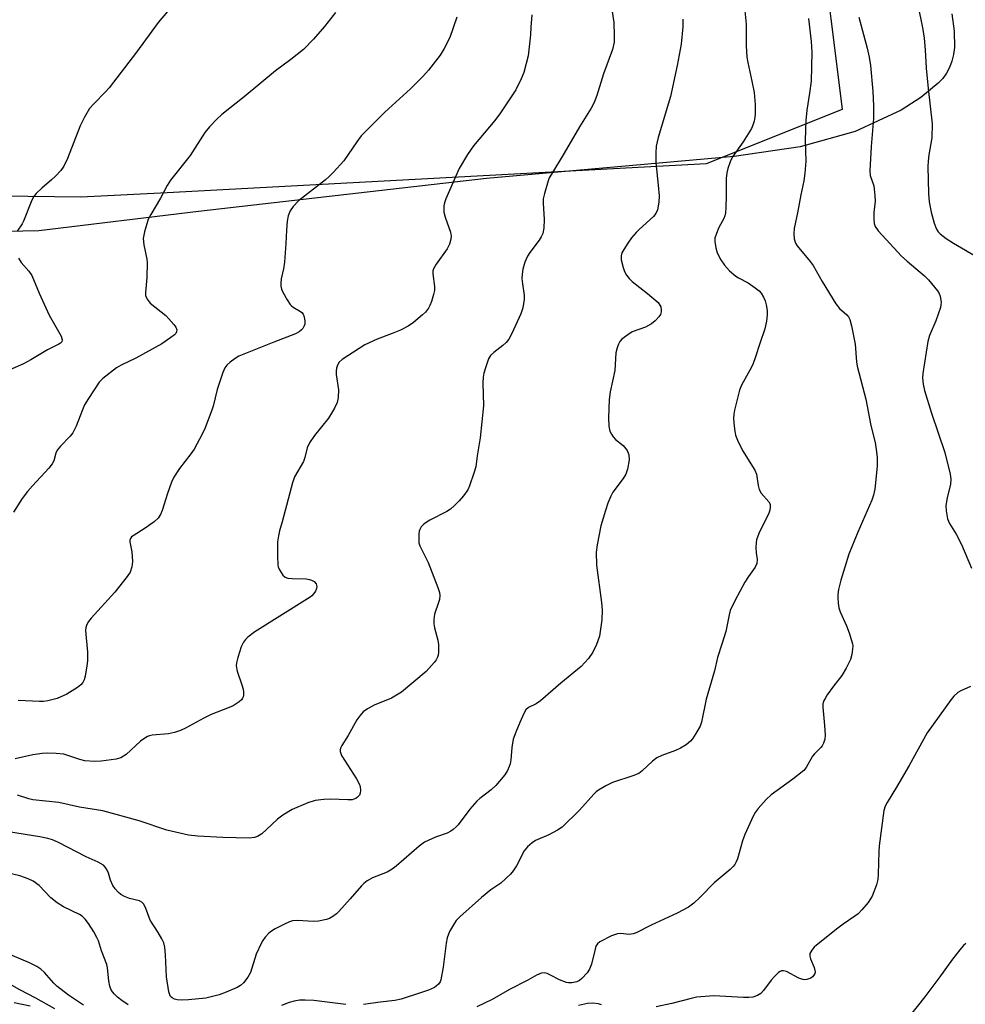
# Model space of a CAD drawing. Units: inches. Extents: x 1207767 to 1213766, y 509458 to 513459.
# Drawn here: x 1210628 to 1210881, y 510696 to 510960 of the extents above; entities that cross this region are included whole.
import ezdxf

# ---------------------------------------------------------------- set-up
doc = ezdxf.new("R2010")
doc.units = ezdxf.units.IN
doc.header["$MEASUREMENT"] = 0
for name, color, linetype in [('NTRL-Farm Land', 3, 'Continuous'), ('NTRL-Trees', 3, 'Continuous'), ('Undefined', 1, 'Continuous')]:
    doc.layers.add(name, color=color, linetype=linetype)

msp = doc.modelspace()

# ---------------------------------------------------------------- linework, layer by layer
at = {"layer": 'NTRL-Farm Land'}
msp.add_polyline3d([(1210877.8, 510961.8, 0), (1210878.51, 510957.13, 0), (1210878.55, 510952.81, 0), (1210878.29, 510950.87, 0), (1210877.84, 510949.06, 0), (1210877.21, 510947.4, 0), (1210876.39, 510945.87, 0), (1210875.39, 510944.47, 0), (1210874.19, 510943.21, 0), (1210869.51, 510939.35, 0), (1210864.24, 510935.9, 0), (1210851.89, 510930.22, 0), (1210837.1, 510926.13, 0), (1210819.36, 510923.48, 0), (1210752.84, 510917.55, 0), (1210675.49, 510908.71, 0), (1210632.63, 510903.53, 0), (1210489.41, 510900.56, 0), (1210358.15, 510899.05, 0), (1210271.79, 510896.76, 0), (1210257.03, 510897.92, 0), (1210241.83, 510901.59, 0)], dxfattribs=at)
at = {"layer": 'NTRL-Trees'}
msp.add_lwpolyline([(1210038.36, 511456.55), (1210064.03, 511241.52), (1210096.17, 511073.53), (1210136.65, 510981.08), (1210197.25, 510926.86), (1210243.71, 510919.75), (1210289.1, 510917.12), (1210375.94, 510916.02), (1210413.37, 510915.55), (1210466.3, 510914.88), (1210643.96, 510912.63), (1210667.11, 510913.86), (1210811.95, 510921.61), (1210848.47, 510936.21), (1210845.44, 510960.48), (1210839.89, 511004.93), (1210828.36, 511047.23), (1210805.28, 511074.15), (1210820.66, 511393.36), (1210816.82, 511439.51)], dxfattribs=at)
at = {"layer": 'Undefined'}
for points, elevation in [([(1210867.17, 510971.84), (1210870.07, 510957.59), (1210870.45, 510955.29), (1210870.71, 510952.17), (1210870.99, 510947.25), (1210871.46, 510941.78), (1210872.52, 510932.27), (1210872.45, 510928.55), (1210871.64, 510923.93), (1210871.44, 510922.27), (1210871.36, 510920.85), (1210871.55, 510913.52), (1210871.77, 510911.33), (1210872.26, 510908.57), (1210873.12, 510905.55), (1210873.73, 510903.97), (1210874.17, 510903.3), (1210874.71, 510902.7), (1210876.33, 510901.48), (1210878.3, 510900.21), (1210885.18, 510896.18)], 280), ([(1210670.7, 510966.61), (1210664.74, 510959.47), (1210658.91, 510951.49), (1210651.5, 510941.91), (1210650.56, 510940.86), (1210647.41, 510937.68), (1210646.3, 510936.36), (1210644.92, 510934.05), (1210643.79, 510931.69), (1210640.36, 510922.92), (1210639.4, 510920.89), (1210638.57, 510919.73), (1210637.15, 510918.22), (1210636.09, 510917.2), (1210633.46, 510915.03), (1210631.98, 510913.56), (1210631.24, 510912.65), (1210630.58, 510911.35), (1210628.57, 510906.14), (1210628.14, 510905.38), (1210626.83, 510903.46)], 298), ([(1210786.16, 510965.39), (1210787.05, 510959.49), (1210787.2, 510955.97), (1210787.13, 510954.22), (1210786.7, 510952.23), (1210784.3, 510945.66), (1210782.49, 510939.84), (1210781.76, 510938.01), (1210780.97, 510936.49), (1210777.89, 510931.48), (1210773.74, 510924.37), (1210770.3, 510918.79), (1210769.74, 510917.74), (1210769.43, 510916.93), (1210768.42, 510913.56), (1210768.13, 510912.14), (1210768.11, 510910.97), (1210768.37, 510906.55), (1210768.23, 510904.24), (1210767.98, 510902.83), (1210767.57, 510901.89), (1210767.02, 510900.98), (1210764.54, 510897.72), (1210763.9, 510896.75), (1210763.16, 510895.13), (1210762.67, 510893.24), (1210762.43, 510891.87), (1210762.4, 510890.72), (1210762.52, 510889.28), (1210762.96, 510886.23), (1210762.99, 510885.12), (1210762.63, 510882.89), (1210762.14, 510881.25), (1210759.72, 510875.98), (1210758.89, 510874.47), (1210758.13, 510873.58), (1210757.29, 510872.76), (1210754.81, 510870.82), (1210753.99, 510870.07), (1210753.42, 510869.13), (1210752.66, 510866.97), (1210752.16, 510865.33), (1210751.95, 510864.2), (1210751.91, 510862.74), (1210752.04, 510856.53), (1210751.2, 510847.97), (1210750.38, 510843.12), (1210750, 510840.16), (1210749.51, 510838.45), (1210748.34, 510835.06), (1210747.84, 510833.99), (1210746.66, 510832.33), (1210745.54, 510830.98), (1210744.28, 510829.77), (1210743.18, 510828.82), (1210742.25, 510828.15), (1210737.64, 510825.78), (1210736.36, 510825.02), (1210735.92, 510824.66), (1210735.37, 510824.05), (1210734.94, 510823.36), (1210734.77, 510822.86), (1210734.66, 510822.03), (1210734.67, 510820.6), (1210734.74, 510819.75), (1210734.94, 510818.94), (1210737.19, 510814.44), (1210739.82, 510807.76), (1210740.24, 510806.4), (1210740.31, 510805.59), (1210740.23, 510804.52), (1210740.01, 510803.67), (1210738.95, 510800.57), (1210738.75, 510799.15), (1210738.77, 510798.01), (1210738.91, 510796.87), (1210739.82, 510793.58), (1210740.02, 510792.46), (1210740.01, 510790.41), (1210739.9, 510789.56), (1210739.75, 510789.02), (1210739.34, 510788.29), (1210738.82, 510787.6), (1210736.69, 510785.2), (1210730.04, 510779.67), (1210727.33, 510777.98), (1210722.75, 510776.11), (1210720.95, 510775.13), (1210719.79, 510774.31), (1210718.86, 510773.3), (1210718.05, 510772.17), (1210715.76, 510768.02), (1210714.01, 510765.35), (1210713.65, 510764.6), (1210713.56, 510764.14), (1210713.57, 510763.68), (1210713.97, 510762.64), (1210718, 510756.35), (1210718.7, 510755.03), (1210718.92, 510754.26), (1210719.05, 510753.21), (1210718.96, 510752.46), (1210718.73, 510752.01), (1210718.22, 510751.43), (1210717.8, 510751.11), (1210717.27, 510750.87), (1210716.77, 510750.75), (1210715.63, 510750.69), (1210710.98, 510750.86), (1210709.23, 510750.84), (1210706.86, 510750.54), (1210704.9, 510749.91), (1210700.67, 510748.15), (1210698.14, 510746.6), (1210696.71, 510745.53), (1210693.81, 510742.71), (1210692.53, 510741.59), (1210691.85, 510741.1), (1210691.37, 510740.85), (1210690.59, 510740.6), (1210689.23, 510740.41), (1210682.03, 510740.63), (1210675.39, 510740.94), (1210672.85, 510741.19), (1210667.02, 510742.54), (1210659.64, 510745.08), (1210649.85, 510747.75), (1210643.58, 510748.7), (1210638.01, 510750.02), (1210631.06, 510750.71), (1210629.95, 510750.99), (1210626.91, 510751.97)], 290), ([(1210805.64, 510960.37), (1210805.62, 510958.32), (1210805.16, 510953.68), (1210804.07, 510947.96), (1210802.27, 510939.63), (1210799.01, 510928.58), (1210798.45, 510926.29), (1210798.34, 510924.51), (1210798.38, 510921.83), (1210799.02, 510915.83), (1210799.2, 510912.93), (1210799.13, 510911.19), (1210798.78, 510909.19), (1210798.38, 510908.2), (1210797.75, 510907.37), (1210793.85, 510903.93), (1210793.08, 510903.11), (1210791.85, 510901.61), (1210790.84, 510900.25), (1210789.79, 510898.56), (1210789.26, 510897.58), (1210789.02, 510896.81), (1210789.08, 510895.7), (1210789.56, 510893.71), (1210789.93, 510892.6), (1210790.5, 510891.63), (1210791.21, 510890.76), (1210792.03, 510889.96), (1210796.13, 510886.7), (1210798.96, 510884.26), (1210799.46, 510883.6), (1210799.66, 510883.12), (1210799.8, 510882.34), (1210799.81, 510881.82), (1210799.62, 510881.08), (1210799.16, 510880.41), (1210798.19, 510879.37), (1210797.17, 510878.52), (1210795.55, 510877.66), (1210792.02, 510876.37), (1210790.8, 510875.63), (1210789.21, 510874.43), (1210788.65, 510873.82), (1210788.28, 510873.12), (1210787.94, 510872.08), (1210787.62, 510870.74), (1210787.32, 510866.01), (1210786.13, 510860.27), (1210785.84, 510858.23), (1210785.65, 510853.28), (1210785.71, 510851.03), (1210786.03, 510849.75), (1210786.4, 510848.96), (1210786.86, 510848.22), (1210787.56, 510847.5), (1210789.54, 510845.87), (1210790.61, 510844.55), (1210790.85, 510844.08), (1210791.07, 510843.35), (1210791.17, 510842.04), (1210790.77, 510839.49), (1210790.3, 510838.18), (1210789.58, 510836.98), (1210786.81, 510833.31), (1210786.26, 510832.28), (1210785.49, 510830.35), (1210784.82, 510828.41), (1210783.62, 510824.29), (1210782.56, 510819.24), (1210782.36, 510817.23), (1210782.4, 510813.73), (1210783.79, 510803.67), (1210783.95, 510801.68), (1210783.89, 510799.05), (1210783.22, 510794.7), (1210782.44, 510792.47), (1210781.44, 510790.33), (1210780.23, 510788.71), (1210778.31, 510786.52), (1210772.87, 510782.04), (1210767.37, 510777.33), (1210766.19, 510776.52), (1210764.18, 510775.51), (1210763.45, 510774.85), (1210762.89, 510773.89), (1210761.83, 510771.52), (1210760.72, 510768.88), (1210760.04, 510767.02), (1210759.64, 510764.8), (1210759.44, 510761.46), (1210759.24, 510760.4), (1210759, 510759.63), (1210758.54, 510758.63), (1210757.82, 510757.44), (1210755.36, 510754.58), (1210754.15, 510753.41), (1210751.1, 510751.11), (1210750.24, 510750.34), (1210748.4, 510748.22), (1210745.29, 510744.04), (1210744.73, 510743.42), (1210743.93, 510742.71), (1210743.27, 510742.26), (1210742.32, 510741.78), (1210739.15, 510740.73), (1210736.22, 510739.36), (1210734.8, 510738.31), (1210728.63, 510732.9), (1210727.55, 510732.06), (1210726.16, 510731.33), (1210722.26, 510729.81), (1210720.82, 510728.93), (1210719.92, 510728.24), (1210719.3, 510727.63), (1210716.25, 510724.09), (1210713.18, 510720.68), (1210712.56, 510720.09), (1210711.65, 510719.42), (1210710.67, 510718.85), (1210709.9, 510718.55), (1210707.72, 510718.16), (1210706.32, 510718.06), (1210702.22, 510718.27), (1210700.79, 510718.2), (1210699.98, 510717.94), (1210698.67, 510717.34), (1210696.08, 510716.03), (1210695.11, 510715.43), (1210694.46, 510714.86), (1210693.48, 510713.8), (1210692.77, 510712.9), (1210692.32, 510712.17), (1210691.05, 510709.3), (1210689.52, 510704.31), (1210688.82, 510703.09), (1210687.59, 510701.56), (1210686.79, 510700.88), (1210685.91, 510700.34), (1210682.95, 510699.04), (1210681.04, 510698.35), (1210677.54, 510697.48), (1210672.87, 510697.03), (1210670.84, 510696.94), (1210669.81, 510697.04), (1210669.08, 510697.22), (1210668.49, 510697.51), (1210668.04, 510697.91), (1210667.81, 510698.3), (1210667.57, 510699.11), (1210666.98, 510703.22), (1210666.68, 510709.12), (1210666.48, 510711.17), (1210666.21, 510712.29), (1210665.73, 510713.34), (1210664.72, 510715.12), (1210662.56, 510718.38), (1210661.31, 510721.84), (1210660.8, 510722.77), (1210660.29, 510723.26), (1210659.68, 510723.57), (1210656.97, 510724.25), (1210655.65, 510724.74), (1210654.68, 510725.29), (1210654.06, 510725.82), (1210653.13, 510726.83), (1210652.51, 510727.71), (1210651.86, 510729.15), (1210651.33, 510730.98), (1210651.01, 510731.81), (1210650.59, 510732.57), (1210650.02, 510733.15), (1210648.6, 510734), (1210645.35, 510735.39), (1210637.95, 510739.26), (1210636.32, 510740.01), (1210635.04, 510740.36), (1210632.92, 510740.78), (1210622.29, 510742.49)], 288), ([(1210712.29, 510962.16), (1210709.35, 510958.39), (1210706.39, 510954.98), (1210703.72, 510952.23), (1210700.35, 510949.59), (1210696.2, 510946.53), (1210687.81, 510939.56), (1210681.76, 510934.73), (1210680.44, 510933.56), (1210678.46, 510931.48), (1210677.22, 510929.95), (1210673.31, 510923.74), (1210668.01, 510917.15), (1210667.14, 510915.67), (1210665.37, 510912.28), (1210662.69, 510907.96), (1210662.05, 510906.63), (1210661.01, 510903.23), (1210660.67, 510901.51), (1210660.83, 510899.79), (1210661.67, 510895.88), (1210661.78, 510895.04), (1210661.64, 510890.97), (1210661.29, 510886.96), (1210661.34, 510886.14), (1210661.73, 510885.15), (1210662.55, 510884.06), (1210666.77, 510880.75), (1210667.59, 510879.92), (1210668.94, 510878.33), (1210669.44, 510877.63), (1210669.72, 510876.92), (1210669.65, 510876.37), (1210669.43, 510875.98), (1210669.06, 510875.58), (1210668.14, 510874.84), (1210665.66, 510873.16), (1210658.71, 510869.36), (1210654.8, 510867.47), (1210653.54, 510866.77), (1210649.88, 510863.88), (1210648.88, 510862.85), (1210645.99, 510858.5), (1210644.94, 510856.76), (1210644.34, 510855.42), (1210642.67, 510851.1), (1210641.78, 510849.25), (1210641.08, 510848.36), (1210638.44, 510845.71), (1210637.56, 510844.59), (1210637.23, 510843.85), (1210636.64, 510841.74), (1210636.25, 510840.98), (1210635.34, 510839.83), (1210630.92, 510835.07), (1210629.61, 510833.53), (1210628.22, 510831.68), (1210625.87, 510828.01)], 296), ([(1210765.04, 510961.57), (1210764.8, 510958.27), (1210764.73, 510956.16), (1210764.06, 510950.56), (1210762.91, 510946.01), (1210762.22, 510944.36), (1210760.74, 510941.42), (1210756.64, 510935.21), (1210755.13, 510933.2), (1210749.41, 510926.35), (1210748.55, 510925.24), (1210747.75, 510924.03), (1210745.56, 510920.25), (1210741.94, 510912.12), (1210741.58, 510911.03), (1210741.42, 510910.21), (1210741.45, 510908.58), (1210741.77, 510907.22), (1210743.19, 510903.17), (1210743.36, 510902.08), (1210743.33, 510901.27), (1210742.93, 510899.96), (1210742.3, 510898.74), (1210739.33, 510894.56), (1210738.62, 510893.33), (1210738.49, 510892.8), (1210738.47, 510891.96), (1210738.88, 510888.59), (1210738.87, 510887.51), (1210738.65, 510886.42), (1210738.1, 510884.52), (1210737.7, 510883.47), (1210737.31, 510882.77), (1210736.51, 510881.71), (1210735.7, 510880.93), (1210733.29, 510878.94), (1210731.86, 510877.96), (1210729.79, 510876.85), (1210727.58, 510875.95), (1210723.55, 510874.47), (1210720.24, 510872.91), (1210714.08, 510868.93), (1210713.31, 510868.25), (1210712.82, 510867.46), (1210712.59, 510866.66), (1210712.5, 510865.83), (1210712.54, 510864.95), (1210713.1, 510860.81), (1210713.07, 510858.81), (1210712.81, 510857.44), (1210712.08, 510855.91), (1210710.48, 510853.19), (1210706.68, 510848.55), (1210705.36, 510846.59), (1210704.71, 510845.29), (1210704.06, 510842.65), (1210703.69, 510841.61), (1210701.31, 510837.47), (1210700.76, 510835.82), (1210697.98, 510825.4), (1210697.26, 510822.95), (1210696.98, 510821.6), (1210696.76, 510819.97), (1210696.73, 510816.17), (1210696.83, 510813.84), (1210696.94, 510813.28), (1210697.26, 510812.48), (1210698.19, 510811.04), (1210698.78, 510810.51), (1210699.53, 510810.27), (1210700.67, 510810.17), (1210704.49, 510810.06), (1210705.34, 510809.92), (1210705.89, 510809.73), (1210706.62, 510809.31), (1210707.13, 510808.73), (1210707.31, 510807.98), (1210707.25, 510807.48), (1210706.94, 510806.78), (1210706.5, 510806.1), (1210705.98, 510805.49), (1210705.53, 510805.12), (1210697.34, 510800.08), (1210690.69, 510795.85), (1210688.81, 510794.39), (1210688.16, 510793.77), (1210687.61, 510793.1), (1210687.02, 510791.78), (1210686.13, 510788.96), (1210685.74, 510787.54), (1210685.64, 510786.7), (1210685.92, 510785.27), (1210687.18, 510781.56), (1210687.5, 510780.43), (1210687.63, 510779.62), (1210687.65, 510778.84), (1210687.55, 510778.39), (1210687.38, 510778.01), (1210687.06, 510777.59), (1210686.46, 510777.04), (1210684.86, 510775.93), (1210683.81, 510775.47), (1210680.55, 510774.3), (1210678.98, 510773.64), (1210676.96, 510772.64), (1210672.04, 510769.97), (1210670.7, 510769.35), (1210669.08, 510768.79), (1210667.46, 510768.4), (1210663.12, 510768.12), (1210662.34, 510767.93), (1210661.83, 510767.71), (1210660.86, 510767.14), (1210659.93, 510766.48), (1210656.1, 510762.93), (1210655.43, 510762.4), (1210654.71, 510762), (1210653.38, 510761.6), (1210649.39, 510761.07), (1210647.64, 510761.03), (1210645, 510761.23), (1210643.64, 510761.56), (1210639.36, 510762.95), (1210637.32, 510763.2), (1210634.98, 510763.29), (1210633.58, 510763.16), (1210631.07, 510762.78), (1210626.33, 510761.71)], 292), ([(1210744.88, 510960.9), (1210743.02, 510955.43), (1210741.52, 510952.52), (1210740.46, 510950.73), (1210737.33, 510946.71), (1210735.78, 510944.95), (1210732.48, 510941.69), (1210725.54, 510935.39), (1210719.26, 510929.03), (1210718.04, 510927.46), (1210714.55, 510922.31), (1210711.76, 510919.27), (1210710.72, 510918.23), (1210709.63, 510917.27), (1210702.4, 510911.58), (1210701, 510910.07), (1210700.18, 510908.87), (1210699.63, 510907.55), (1210699.33, 510906.12), (1210699.13, 510903.75), (1210699.02, 510900.16), (1210698.59, 510895.12), (1210698.36, 510893.36), (1210697.73, 510890.62), (1210697.6, 510889.51), (1210697.61, 510888.69), (1210697.81, 510887.88), (1210698.17, 510887.08), (1210699.34, 510885.01), (1210700.14, 510883.78), (1210700.53, 510883.36), (1210700.98, 510883.02), (1210702.93, 510881.91), (1210703.31, 510881.58), (1210703.6, 510881.18), (1210703.87, 510880.42), (1210704.05, 510879.31), (1210704.05, 510878.48), (1210703.92, 510877.98), (1210703.55, 510877.3), (1210703.21, 510876.91), (1210702.54, 510876.42), (1210701.54, 510875.89), (1210695.78, 510873.67), (1210686.35, 510869.88), (1210685.37, 510869.27), (1210684.01, 510868.22), (1210683.16, 510867.45), (1210682.65, 510866.78), (1210682.06, 510865.45), (1210680.51, 510860.96), (1210679.44, 510856.46), (1210679.11, 510855.36), (1210677.11, 510850.21), (1210675.83, 510847.54), (1210674.34, 510844.87), (1210673.5, 510843.68), (1210670.39, 510839.72), (1210668.88, 510837.38), (1210668.32, 510836.03), (1210667.23, 510832.98), (1210665.81, 510828.43), (1210665.37, 510827.33), (1210664.72, 510826.36), (1210663.62, 510825.39), (1210661.2, 510823.64), (1210657.98, 510821.65), (1210657.55, 510821.31), (1210657.23, 510820.91), (1210657.08, 510820.49), (1210657.05, 510820.01), (1210657.62, 510817.28), (1210657.8, 510814.68), (1210657.66, 510813.25), (1210657.18, 510811.89), (1210656.38, 510810.66), (1210653.07, 510806.46), (1210646.69, 510799.48), (1210645.95, 510798.58), (1210645.51, 510797.83), (1210645.25, 510797), (1210645.18, 510796.16), (1210645.73, 510790.41), (1210645.72, 510788.08), (1210645.56, 510786.66), (1210645.06, 510783.93), (1210644.79, 510782.92), (1210644.44, 510782.22), (1210643.9, 510781.59), (1210643, 510780.88), (1210640.14, 510779.11), (1210637.59, 510777.95), (1210636.49, 510777.63), (1210635.08, 510777.34), (1210633.94, 510777.16), (1210632.8, 510777.1), (1210627.15, 510777.35)], 294), ([(1210822.23, 510962.64), (1210822.57, 510959), (1210822.62, 510953.22), (1210822.79, 510950.13), (1210823.02, 510948.7), (1210824.14, 510943.77), (1210824.72, 510940.72), (1210825.03, 510937.47), (1210825.04, 510934.88), (1210824.97, 510934.03), (1210824.76, 510932.97), (1210824.43, 510931.94), (1210824.02, 510931), (1210821.78, 510927.41), (1210818.98, 510923.37), (1210818.35, 510922.1), (1210817.65, 510920.23), (1210817.38, 510919.09), (1210817.22, 510917.62), (1210817.25, 510912.97), (1210817.17, 510909.8), (1210817.06, 510908.38), (1210816.86, 510907.59), (1210816.57, 510906.84), (1210815.27, 510904.4), (1210814.62, 510902.84), (1210814.23, 510901.52), (1210814.18, 510900.68), (1210814.42, 510898.97), (1210814.83, 510897.58), (1210815.8, 510895.75), (1210816.77, 510894.27), (1210818.15, 510892.83), (1210819.86, 510891.33), (1210820.58, 510890.87), (1210823.12, 510889.53), (1210824.99, 510888.26), (1210826.1, 510887.4), (1210826.68, 510886.76), (1210827.3, 510885.76), (1210827.67, 510884.77), (1210827.95, 510883.62), (1210828.22, 510882.17), (1210828.29, 510881), (1210828.08, 510879.23), (1210827.65, 510877.18), (1210826.26, 510873.27), (1210825.13, 510869.66), (1210824.36, 510867.62), (1210823.61, 510866.1), (1210821.37, 510862.08), (1210820.78, 510860.77), (1210819.46, 510855.41), (1210819.27, 510854.27), (1210819.25, 510853.12), (1210819.37, 510851.1), (1210819.53, 510849.73), (1210819.75, 510848.69), (1210820.24, 510847.35), (1210821.58, 510844.49), (1210824.96, 510839.23), (1210825.34, 510838.16), (1210825.79, 510835.1), (1210826.08, 510834.02), (1210826.66, 510833.08), (1210828.73, 510830.79), (1210829.03, 510830.09), (1210829.07, 510829.31), (1210828.95, 510828.52), (1210828.69, 510827.71), (1210825.98, 510822.25), (1210825.38, 510820.53), (1210825.26, 510819.7), (1210825.23, 510818.51), (1210825.31, 510817.02), (1210825.6, 510815.25), (1210825.5, 510814.15), (1210825.02, 510813.19), (1210823.2, 510810.66), (1210822.28, 510809.16), (1210819.6, 510804.19), (1210818.34, 510801.52), (1210818.03, 510800.42), (1210817.16, 510795.89), (1210816.11, 510792.52), (1210814.88, 510788.96), (1210814.07, 510785.37), (1210811.86, 510777.71), (1210810.63, 510771.55), (1210810.22, 510770.52), (1210809.11, 510768.53), (1210808.2, 510767.09), (1210807.64, 510766.45), (1210806.48, 510765.53), (1210804.97, 510764.59), (1210803.6, 510763.99), (1210799.95, 510762.62), (1210798.62, 510761.98), (1210797.48, 510761.08), (1210794.68, 510758.47), (1210793.74, 510757.82), (1210792.14, 510757.17), (1210786.71, 510755.35), (1210784.93, 510754.47), (1210782.96, 510753.33), (1210782.29, 510752.82), (1210781.66, 510752.21), (1210777.84, 510747.92), (1210773.16, 510743.41), (1210771.95, 510742.59), (1210769.64, 510741.32), (1210766.01, 510739.82), (1210765.1, 510739.2), (1210763.85, 510738.11), (1210762.95, 510737.06), (1210760.92, 510732.96), (1210760.06, 510731.61), (1210759.32, 510730.74), (1210756.76, 510728.33), (1210754.05, 510726.52), (1210751.49, 510724.45), (1210745.73, 510719.3), (1210744.75, 510718.29), (1210744.24, 510717.62), (1210742.93, 510715.31), (1210742.27, 510713.69), (1210742.02, 510712.25), (1210741.23, 510705.81), (1210740.59, 510702.38), (1210740.39, 510701.85), (1210739.95, 510701.18), (1210739.36, 510700.63), (1210738.89, 510700.33), (1210737.32, 510699.63), (1210735.15, 510698.84), (1210729.93, 510697.17), (1210728.22, 510696.78), (1210724.29, 510696.41), (1210719.88, 510695.76)], 286), ([(1210839.39, 510960.56), (1210840.04, 510954.38), (1210840.23, 510951.48), (1210840.05, 510943.72), (1210839.63, 510940.53), (1210838.89, 510935.95), (1210838.63, 510933.19), (1210838.45, 510927.89), (1210838.61, 510922.21), (1210838.38, 510919.02), (1210838.12, 510917), (1210837.29, 510913.22), (1210836.39, 510908.39), (1210835.52, 510904.17), (1210835.39, 510902.76), (1210835.49, 510901.36), (1210835.84, 510900.25), (1210836.27, 510899.51), (1210839.76, 510895.31), (1210840.59, 510894.18), (1210843, 510889.92), (1210846.68, 510883.9), (1210847.69, 510882.71), (1210849.68, 510880.94), (1210850.11, 510880.39), (1210850.43, 510879.69), (1210850.87, 510878), (1210851.9, 510873.12), (1210852.23, 510868.35), (1210852.38, 510867.22), (1210854.74, 510858.35), (1210856.13, 510851.21), (1210857.22, 510846.7), (1210857.63, 510844.17), (1210857.79, 510842.56), (1210857.77, 510840.46), (1210857.56, 510837.62), (1210857.18, 510834.14), (1210856.81, 510832.52), (1210856.32, 510831.19), (1210852.57, 510822.63), (1210850.22, 510816.7), (1210848, 510809.74), (1210847.41, 510807.24), (1210847.2, 510805.85), (1210847.18, 510804.98), (1210847.28, 510803.49), (1210847.46, 510802.31), (1210847.82, 510801.21), (1210849.53, 510797.48), (1210850.24, 510795.6), (1210851.14, 510792.61), (1210851.22, 510792.06), (1210851.2, 510791.21), (1210850.97, 510789.79), (1210850.61, 510788.41), (1210849.45, 510786.08), (1210848.26, 510784.09), (1210846.07, 510781.28), (1210844.39, 510778.94), (1210843.78, 510777.97), (1210843.42, 510777.21), (1210843.24, 510776.42), (1210843.21, 510775.57), (1210843.66, 510770.66), (1210843.79, 510768.08), (1210843.69, 510766.97), (1210843.36, 510765.95), (1210842.99, 510765.24), (1210842.64, 510764.78), (1210840.98, 510763.11), (1210840.4, 510762.43), (1210838.75, 510759.42), (1210838.06, 510758.56), (1210835.16, 510756.25), (1210829.28, 510752.04), (1210828, 510750.81), (1210825.8, 510748.38), (1210825.03, 510747.3), (1210824.48, 510746.36), (1210822.25, 510741.39), (1210821.66, 510739.74), (1210820.25, 510734.86), (1210819.93, 510734.03), (1210819.56, 510733.37), (1210819.1, 510732.77), (1210818.33, 510732.02), (1210814.01, 510728.45), (1210810.29, 510724.55), (1210808.56, 510722.93), (1210807.13, 510721.93), (1210804.06, 510720.32), (1210797.08, 510717.03), (1210793.1, 510715.03), (1210792.3, 510714.77), (1210791.22, 510714.59), (1210788.87, 510714.82), (1210788.07, 510714.76), (1210786.45, 510714.16), (1210783.29, 510712.61), (1210782.67, 510712.08), (1210782.28, 510711.37), (1210781.95, 510710.28), (1210781.06, 510706.57), (1210780.58, 510705.22), (1210779.91, 510704.28), (1210778.52, 510702.77), (1210777.88, 510702.2), (1210777.16, 510701.79), (1210775.76, 510701.54), (1210774.91, 510701.57), (1210774.35, 510701.68), (1210772.47, 510702.38), (1210770.09, 510703.65), (1210769.13, 510704.07), (1210768.41, 510704.26), (1210767.68, 510704.2), (1210766.49, 510703.7), (1210763.97, 510702.25), (1210759.02, 510699.77), (1210754.43, 510697.13), (1210750.3, 510695.15)], 284), ([(1210852.87, 510960.91), (1210855.11, 510952.62), (1210855.65, 510950.14), (1210856.01, 510947.9), (1210856.64, 510940.93), (1210856.82, 510937.09), (1210856.78, 510933.7), (1210856.17, 510926.18), (1210855.81, 510919.66), (1210855.95, 510918.35), (1210856.85, 510915.58), (1210857.19, 510913.04), (1210857.23, 510911.47), (1210856.91, 510908.44), (1210856.92, 510906.67), (1210857.02, 510905.52), (1210857.28, 510904.73), (1210858.1, 510903.57), (1210860.22, 510901.16), (1210864.35, 510896.75), (1210865.8, 510895.37), (1210870.54, 510891.42), (1210871.59, 510890.39), (1210873.99, 510887.43), (1210874.45, 510886.71), (1210874.74, 510885.94), (1210874.95, 510884.31), (1210874.92, 510883.77), (1210874.76, 510882.93), (1210873.57, 510879.36), (1210871.87, 510875.4), (1210871.43, 510873.84), (1210870.07, 510865.18), (1210870, 510864.04), (1210870.12, 510862.37), (1210870.52, 510860.69), (1210872.39, 510854.59), (1210875.93, 510844.01), (1210877.43, 510838.2), (1210877.55, 510836.85), (1210877.48, 510835.53), (1210876.57, 510831.81), (1210876.23, 510829.75), (1210876.29, 510828.35), (1210876.68, 510826.16), (1210877.19, 510824.89), (1210879.01, 510822.07), (1210880.47, 510819.33), (1210883.09, 510812.89)], 282), ([(1210627.24, 510896.2), (1210627.94, 510895), (1210629.95, 510892.7), (1210630.77, 510891.53), (1210632.76, 510886.76), (1210635.45, 510880.92), (1210638.64, 510875.25), (1210638.96, 510874.26), (1210638.82, 510873.72), (1210638.48, 510873.39), (1210638.04, 510873.12), (1210634.96, 510871.61), (1210630.5, 510868.85), (1210628.58, 510867.85), (1210624.87, 510866.24)], 298), ([(1210882.84, 510781.18), (1210880.22, 510779.98), (1210879.49, 510779.52), (1210878.4, 510778.55), (1210877.64, 510777.68), (1210871.25, 510768.71), (1210866.41, 510759.96), (1210862.99, 510754.16), (1210860.43, 510750.01), (1210859.93, 510748.97), (1210859.62, 510747.84), (1210858.36, 510738.32), (1210858.24, 510736.84), (1210858.08, 510730.76), (1210857.96, 510729.34), (1210857.59, 510727.93), (1210856.42, 510724.88), (1210856.03, 510724.09), (1210855.37, 510723.16), (1210853.7, 510721.17), (1210852.7, 510720.14), (1210851.78, 510719.43), (1210848.64, 510717.32), (1210847.21, 510716.26), (1210841.51, 510711.72), (1210840.89, 510711.14), (1210840.2, 510710.32), (1210839.72, 510709.46), (1210839.7, 510708.76), (1210839.92, 510708.02), (1210840.89, 510705.64), (1210841.11, 510704.55), (1210841.02, 510704.04), (1210840.76, 510703.58), (1210840.41, 510703.16), (1210839.97, 510702.82), (1210838.93, 510702.45), (1210838.37, 510702.39), (1210837.83, 510702.46), (1210836.78, 510702.86), (1210833.41, 510704.57), (1210832.63, 510704.81), (1210832.14, 510704.82), (1210831.7, 510704.64), (1210831.28, 510704.34), (1210830.28, 510703.37), (1210829.36, 510702.28), (1210827.3, 510699.53), (1210826.54, 510698.71), (1210825.61, 510698.12), (1210824.44, 510697.76), (1210823.32, 510697.65), (1210821.9, 510697.63), (1210813.96, 510698.04), (1210809.28, 510697.68), (1210807.83, 510697.4), (1210802.67, 510695.99), (1210798.47, 510695.14)], 282), ([(1210656.63, 510695.64), (1210654.96, 510696.79), (1210653.82, 510697.69), (1210652.97, 510698.49), (1210652.41, 510699.13), (1210651.98, 510699.86), (1210651.72, 510700.67), (1210651.42, 510702.09), (1210651.06, 510705.63), (1210650.88, 510706.5), (1210649.52, 510710.13), (1210648.64, 510712.85), (1210648.26, 510713.78), (1210647.41, 510715.29), (1210646.01, 510717.49), (1210645.12, 510718.63), (1210644.26, 510719.44), (1210643.54, 510719.95), (1210639.27, 510722.01), (1210637.57, 510723.03), (1210635.92, 510724.42), (1210632.72, 510727.7), (1210631.11, 510728.87), (1210629.79, 510729.52), (1210627.53, 510730.33), (1210624.12, 510731.11)], 286), ([(1210881.58, 510712.13), (1210880.97, 510711.55), (1210880.01, 510710.43), (1210877.99, 510707.89), (1210874.34, 510702.8), (1210870.62, 510697.83), (1210866.12, 510692.19)], 280), ([(1210644.69, 510695.58), (1210640.65, 510698.27), (1210637.52, 510700.67), (1210636.7, 510701.49), (1210634.22, 510704.32), (1210633.23, 510705.21), (1210632.13, 510705.97), (1210630.18, 510706.96), (1210623.78, 510709.62)], 284), ([(1210636.97, 510694.55), (1210631.87, 510697.48), (1210627.55, 510699.66), (1210621.5, 510703.12)], 282), ([(1210630.35, 510695.27), (1210626, 510696.22)], 280), ([(1210715.07, 510695.79), (1210706.53, 510696.81), (1210704.14, 510696.92), (1210702.66, 510696.87), (1210701.23, 510696.65), (1210699.88, 510696.27), (1210697.78, 510695.52)], 286), ([(1210783.73, 510695.65), (1210782.91, 510695.9), (1210781.47, 510696.06), (1210780.04, 510695.99), (1210777.59, 510695.46)], 282)]:
    msp.add_lwpolyline(points, dxfattribs=dict(at, elevation=elevation))

doc.saveas('drawing.dxf')
